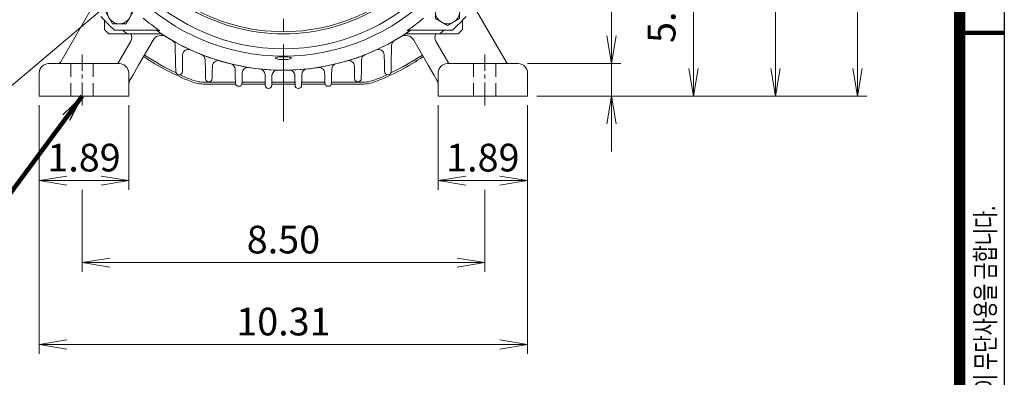
# Model space of a CAD drawing. Units: millimetres. Extents: x 0 to 1782, y 0 to 1260.
# Drawn here: x 1170 to 1698, y 445 to 637 of the extents above; entities that cross this region are included whole.
import ezdxf

# ---------------------------------------------------------------- set-up
doc = ezdxf.new("R2010")
doc.units = ezdxf.units.MM
doc.header["$LTSCALE"] = 55
doc.linetypes.add('CENTER2', pattern=[1.125, 0.75, -0.125, 0.125, -0.125])
doc.linetypes.add('HIDDEN2', pattern=[0.1875, 0.125, -0.0625])
doc.layers.get('0').update_dxf_attribs({"linetype": 'CONTINUOUS', "lineweight": 30})
doc.layers.get('DEFPOINTS').update_dxf_attribs({"linetype": 'CONTINUOUS'})
for name, color, linetype, lineweight in [('CENTER LINE', 1, 'CENTER2', 9), ('DIMENSION LINE', 2, 'CONTINUOUS', 13), ('HIDDEN OUTLINE', 2, 'HIDDEN2', 20), ('OUTLINE', 3, 'CONTINUOUS', 20), ('외형선', 3, 'CONTINUOUS', 20)]:
    doc.layers.add(name, color=color, linetype=linetype, lineweight=lineweight)
doc.styles.add('ROMANS', font='romans.shx', dxfattribs={"width": 0.7, "height": 3.5, "bigfont": 'whgtxt.shx'})
doc.styles.get("Standard").update_dxf_attribs({"font": 'romans.shx', "width": 0.8, "bigfont": 'whgtxt.shx'})
doc.dimstyles.get("Standard").update_dxf_attribs({"dimscale": 4.95, "dimtxt": 3, "dimasz": 3, "dimexe": 1, "dimexo": 1, "dimgap": 1, "dimtad": 1, "dimzin": 1, "dimdsep": 46, "dimtxsty": 'Standard', "dimblk": 'OPEN', "dimcen": 0, "dimclrd": 2, "dimclre": 2, "dimclrt": 7, "dimadec": 1, "dimazin": 2, "dimtfac": 1, "dimtmove": 0, "dimatfit": 3, "dimldrblk": 'OPEN', "dimfxl": 1, "dimtfill": 1, "dimtolj": 1, "dimtzin": 0, "dimlwd": 9, "dimlwe": 9, "dimarcsym": 0})

# ---------------------------------------------------------------- blocks, each defined once
blk = doc.blocks.new('HS_A4_S_L(210X297MM)')
blk.add_line((279, 190), (279, 14))
at = {"color": 0}
blk.add_line((283, 190), (283, 14), dxfattribs=at)
at = {"color": 0, "lineweight": 100}
blk.add_line((283, 105), (279, 105), dxfattribs=at)
at = {"color": 3, "const_width": 1}
blk.add_lwpolyline([(22, 18), (279, 18), (279, 186), (22, 186), (22, 17.5)], dxfattribs=at)
at = {"style": 'ROMANS', "width": 0.7}
blk.add_text('이 도면상에 표시된 정보는 효성중공업(주)의 소유이며 당사의 사전 서면동의 없이 무단사용을 금합니다.', height=1.75, rotation=90, dxfattribs=at).set_placement((282.179, 19.25))
blk = doc.blocks.new('_Open')
at = {"color": 0, "linetype": 'ByBlock', "lineweight": -2}
for p, q in [((-1, 0.167), (0, 0)), ((-1, -0.167), (0, 0)), ((0, 0), (-1, 0))]:
    blk.add_line(p, q, dxfattribs=at)
blk = doc.blocks.new('*D26')
at = {"layer": 'DEFPOINTS', "color": 0, "transparency": 16777216}
for p in [(1437.22, 613.46), (1487.22, 613.46), (1442.22, 596.06)]:
    blk.add_point(p, dxfattribs=at)
at = {"layer": 'DIMENSION LINE', "color": 2, "lineweight": 9, "transparency": 16777216}
for p, q in [((1487.22, 628.31), (1487.22, 688.7)), ((1442.17, 613.46), (1492.17, 613.46)), ((1487.22, 596.06), (1487.22, 613.46)), ((1447.17, 596.06), (1492.17, 596.06)), ((1487.22, 581.21), (1487.22, 566.36))]:
    blk.add_line(p, q, dxfattribs=at)
at = {"layer": 'DIMENSION LINE', "color": 2, "lineweight": 9, "transparency": 16777216, "xscale": 14.85, "yscale": 14.85, "zscale": 14.85}
for p, rotation in [((1487.22, 613.46), 270), ((1487.22, 596.06), 90)]:
    blk.add_blockref('_Open', p, dxfattribs=dict(at, rotation=rotation))
at = {"layer": 'DIMENSION LINE', "color": 7, "transparency": 16777216, "insert": (1474.85, 665.93), "char_height": 14.85, "attachment_point": 5, "rotation": 90, "bg_fill": 3, "box_fill_scale": 1.1, "bg_fill_color": 256, "bg_fill_true_color": 13158600, "bg_fill_transparency": 0}
blk.add_mtext('\\A1;0.69', dxfattribs=at)
blk = doc.blocks.new('*D27')
at = {"layer": 'DEFPOINTS', "color": 0, "transparency": 16777216}
for p in [(1466.22, 729.46), (1531.22, 729.46), (1442.22, 596.06)]:
    blk.add_point(p, dxfattribs=at)
at = {"layer": 'DIMENSION LINE', "color": 2, "lineweight": 9, "transparency": 16777216}
for p, q in [((1471.17, 729.46), (1536.17, 729.46)), ((1531.22, 610.91), (1531.22, 714.61)), ((1447.17, 596.06), (1536.17, 596.06))]:
    blk.add_line(p, q, dxfattribs=at)
at = {"layer": 'DIMENSION LINE', "color": 2, "lineweight": 9, "transparency": 16777216, "xscale": 14.85, "yscale": 14.85, "zscale": 14.85}
for p, rotation in [((1531.22, 729.46), 90), ((1531.22, 596.06), 270)]:
    blk.add_blockref('_Open', p, dxfattribs=dict(at, rotation=rotation))
at = {"layer": 'DIMENSION LINE', "color": 7, "transparency": 16777216, "insert": (1514.15, 662.76), "char_height": 14.85, "attachment_point": 5, "rotation": 90, "bg_fill": 3, "box_fill_scale": 1.1, "bg_fill_color": 256, "bg_fill_true_color": 13158600, "bg_fill_transparency": 0}
blk.add_mtext('\\A1;5.25 {\\Fromans|c129;\\H0.7x;\\S 0^ -0.06;}', dxfattribs=at)
blk = doc.blocks.new('*D28')
at = {"layer": 'DEFPOINTS', "color": 0, "transparency": 16777216}
for p in [(1322.22, 869.46), (1575.22, 869.46), (1442.22, 596.06)]:
    blk.add_point(p, dxfattribs=at)
at = {"layer": 'DIMENSION LINE', "color": 2, "lineweight": 9, "transparency": 16777216}
for p, q in [((1327.17, 869.46), (1580.17, 869.46)), ((1575.22, 610.91), (1575.22, 854.61)), ((1447.17, 596.06), (1580.17, 596.06))]:
    blk.add_line(p, q, dxfattribs=at)
at = {"layer": 'DIMENSION LINE', "color": 2, "lineweight": 9, "transparency": 16777216, "xscale": 14.85, "yscale": 14.85, "zscale": 14.85}
for p, rotation in [((1575.22, 869.46), 90), ((1575.22, 596.06), 270)]:
    blk.add_blockref('_Open', p, dxfattribs=dict(at, rotation=rotation))
at = {"layer": 'DIMENSION LINE', "color": 7, "transparency": 16777216, "insert": (1562.85, 732.76), "char_height": 14.85, "attachment_point": 5, "rotation": 90, "bg_fill": 3, "box_fill_scale": 1.1, "bg_fill_color": 256, "bg_fill_true_color": 13158600, "bg_fill_transparency": 0}
blk.add_mtext('\\A1;10.76', dxfattribs=at)
blk = doc.blocks.new('*D29')
at = {"layer": 'DEFPOINTS', "color": 0, "transparency": 16777216}
for p in [(1311.22, 914.46), (1619.22, 914.46), (1442.22, 596.06)]:
    blk.add_point(p, dxfattribs=at)
at = {"layer": 'DIMENSION LINE', "color": 2, "lineweight": 9, "transparency": 16777216}
for p, q in [((1316.17, 914.46), (1624.17, 914.46)), ((1619.22, 610.91), (1619.22, 899.61)), ((1447.17, 596.06), (1624.17, 596.06))]:
    blk.add_line(p, q, dxfattribs=at)
at = {"layer": 'DIMENSION LINE', "color": 2, "lineweight": 9, "transparency": 16777216, "xscale": 14.85, "yscale": 14.85, "zscale": 14.85}
for p, rotation in [((1619.22, 914.46), 90), ((1619.22, 596.06), 270)]:
    blk.add_blockref('_Open', p, dxfattribs=dict(at, rotation=rotation))
at = {"layer": 'DIMENSION LINE', "color": 7, "transparency": 16777216, "insert": (1602.96, 755.26), "char_height": 14.85, "attachment_point": 5, "rotation": 90, "bg_fill": 3, "box_fill_scale": 1.1, "bg_fill_color": 256, "bg_fill_true_color": 13158600, "bg_fill_transparency": 0}
blk.add_mtext('\\A1;(12.55)', dxfattribs=at)
blk = doc.blocks.new('A$C8d773a90')
at = {"layer": 'CENTER LINE', "ltscale": 0.3}
for p, q in [((47, 16.6), (47, 44)), ((263, 16.6), (263, 44))]:
    blk.add_line(p, q, dxfattribs=at)
at = {"layer": 'HIDDEN OUTLINE'}
for p, q in [((41, 21.6), (41, 39)), ((53, 21.6), (53, 39)), ((257, 21.6), (257, 39)), ((269, 21.6), (269, 39))]:
    blk.add_line(p, q, dxfattribs=at)
at = {"layer": 'OUTLINE'}
for p, q in [((35, 39), (53.86, 71.66)), ((256.14, 71.66), (274.42, 40)), ((59, 57.26), (59, 62.23)), ((251, 57.26), (251, 62.23)), ((61.36, 55), (89.58, 55)), ((248.64, 55), (220.42, 55)), ((69.22, 44.19), (73.15, 51)), ((85.09, 51.67), (77.29, 38.17)), ((97.15, 38.83), (96.97, 48.84)), ((213.03, 48.84), (212.85, 38.83)), ((232.71, 38.17), (224.91, 51.67)), ((236.85, 51), (240.78, 44.19)), ((66.23, 39), (69.22, 44.19)), ((100.94, 43.7), (100.85, 38.83)), ((209.15, 38.83), (209.06, 43.7)), ((240.78, 44.19), (243.77, 39)), ((29, 39), (67, 39)), ((77.29, 38.17), (74.31, 33)), ((97.22, 34.71), (97.15, 38.83)), ((100.85, 38.83), (100.78, 34.71)), ((113.15, 35.12), (113.04, 41.1)), ((116.9, 37.69), (116.85, 35.12)), ((193.15, 35.12), (193.1, 37.69)), ((196.96, 41.1), (196.85, 35.12)), ((209.22, 34.71), (209.15, 38.83)), ((212.85, 38.83), (212.78, 34.71)), ((235.69, 33), (232.71, 38.17)), ((243, 39), (281, 39)), ((24, 21.6), (24, 34)), ((72, 34), (72, 21.6)), ((74.31, 33), (72.67, 30.16)), ((99.03, 32.99), (98.97, 32.99)), ((113.22, 31.01), (113.15, 35.12)), ((116.85, 35.12), (116.78, 31.01)), ((129.15, 32.69), (129.09, 36.01)), ((129.22, 28.58), (129.15, 32.69)), ((132.85, 32.69), (132.78, 28.58)), ((132.88, 34.05), (132.85, 32.69)), ((145.15, 31.48), (145.12, 33.23)), ((148.87, 32.59), (148.85, 31.48)), ((161.15, 31.48), (161.13, 32.59)), ((164.88, 33.23), (164.85, 31.48)), ((177.15, 32.69), (177.12, 34.05)), ((177.22, 28.58), (177.15, 32.69)), ((180.85, 32.69), (180.78, 28.58)), ((180.91, 36.01), (180.85, 32.69)), ((193.22, 31.01), (193.15, 35.12)), ((196.85, 35.12), (196.78, 31.01)), ((211.03, 32.99), (210.97, 32.99)), ((237.33, 30.16), (235.69, 33)), ((238, 34), (238, 21.6)), ((286, 21.6), (286, 34)), ((115.03, 29.29), (114.97, 29.29)), ((131.03, 26.86), (130.97, 26.86)), ((145.22, 27.37), (145.15, 31.48)), ((148.85, 31.48), (148.78, 27.37)), ((161.22, 27.37), (161.15, 31.48)), ((164.85, 31.48), (164.78, 27.37)), ((179.03, 26.86), (178.97, 26.86)), ((195.03, 29.29), (194.97, 29.29)), ((24, 21.6), (72, 21.6)), ((147.03, 25.65), (146.97, 25.65)), ((163.03, 25.65), (162.97, 25.65)), ((286, 21.6), (238, 21.6))]:
    blk.add_line(p, q, dxfattribs=at)
for centre, radius, start, end in [((155, 155), 137, 225.5144, 226.8803), ((155, 155), 130.5, 228.6734, 230.0213), ((69.69, 53), 4, 330, 30), ((89.42, 49.17), 5, 58.2141, 150), ((155, 155), 119.5, 236.8058, 304.0562), ((220.58, 49.17), 5, 30, 121.7859), ((240.31, 53), 4, 150, 210), ((155, 155), 130.5, 309.9787, 311.3266), ((155, 155), 137, 313.1197, 314.4856), ((93.97, 48.78), 3, 1, 60.1209), ((216.03, 48.78), 3, 119.8791, 179), ((103.94, 43.65), 3, 65.3644, 179), ((110.04, 41.05), 3, 1, 68.4702), ((199.96, 41.05), 3, 111.5298, 179), ((206.06, 43.65), 3, 1, 114.6356), ((29, 34), 5, 90, 180), ((33.85, 41), 2, 270, 330), ((67, 34), 5, 0, 90), ((119.9, 37.64), 3, 73.3478, 179), ((126.09, 35.96), 3, 1, 76.3497), ((135.88, 34), 3, 81.0182, 179), ((174.12, 34), 3, 1, 98.9818), ((183.91, 35.96), 3, 103.6503, 179), ((190.1, 37.64), 3, 1, 106.6522), ((243, 34), 5, 90, 180), ((276.15, 41), 2, 210, 270), ((281, 34), 5, 0, 90), ((98.97, 34.74), 1.75, 181, 270), ((99.03, 34.74), 1.75, 270, 359), ((142.12, 33.18), 3, 1, 83.9637), ((151.87, 32.54), 3, 88.5362, 179), ((158.13, 32.54), 3, 1, 91.4638), ((167.88, 33.18), 3, 96.0363, 179), ((210.97, 34.74), 1.75, 181, 270), ((211.03, 34.74), 1.75, 270, 359), ((77, 27.66), 5, 150, 180), ((114.97, 31.04), 1.75, 181, 270), ((115.03, 31.04), 1.75, 270, 359), ((130.97, 28.61), 1.75, 181, 270), ((131.03, 28.61), 1.75, 270, 359), ((146.97, 27.4), 1.75, 181, 270), ((147.03, 27.4), 1.75, 270, 359), ((162.97, 27.4), 1.75, 181, 270), ((163.03, 27.4), 1.75, 270, 359), ((178.97, 28.61), 1.75, 181, 270), ((179.03, 28.61), 1.75, 270, 359), ((194.97, 31.04), 1.75, 181, 270), ((195.03, 31.04), 1.75, 270, 359), ((233, 27.66), 5, 0, 30)]:
    blk.add_arc(centre, radius, start, end, dxfattribs=at)
blk = doc.blocks.new('*U52')
at = {"layer": 'OUTLINE'}
for p, q in [((-6.5, 3.75), (0, 7.51)), ((0, 7.51), (6.5, 3.75)), ((-6.5, -3.75), (-6.5, 3.75)), ((6.5, 3.75), (6.5, -3.75)), ((0, -7.51), (-6.5, -3.75)), ((6.5, -3.75), (0, -7.51))]:
    blk.add_line(p, q, dxfattribs=at)
blk.add_circle((0, 0), 6.5, dxfattribs=at)
blk = doc.blocks.new('*U53')
at = {"color": 0, "linetype": 'ByBlock', "lineweight": -2, "transparency": 16777216}
blk.add_blockref('*U52', (402.31, 1427.35), dxfattribs=at)
for p, rotation in [((578.38, 1427.35), 270), ((402.31, 1251.28), 89.99999999999999), ((578.38, 1251.28), 180)]:
    blk.add_blockref('*U52', p, dxfattribs=dict(at, rotation=rotation))
blk = doc.blocks.new('A$C5d867719')
at = {"layer": '외형선'}
for p, q in [((28.85, 21.5), (50.17, 21.5)), ((52, 21.5), (50.17, 21.5)), ((51.53, 21.21), (51.5, 21.23)), ((53.17, 21.22), (51.53, 21.21)), ((187.47, 21.21), (185.83, 21.22)), ((188.83, 21.5), (187, 21.5)), ((187.5, 21.23), (187.47, 21.21)), ((210.15, 21.5), (188.83, 21.5))]:
    blk.add_line(p, q, dxfattribs=at)
for radius in [112, 108]:
    blk.add_circle((119.5, 119.5), radius, dxfattribs=at)
for centre, radius, start, end in [((119.5, 119.5), 100, 238.1894, 301.8957), ((119.5, 119.5), 98.86, 238.3576, 301.8317), ((119.5, 119.5), 133.5, 222.7703, 227.2297), ((119.5, 119.5), 118.56, 230.6124, 235.9838), ((119.5, 119.5), 118.56, 304.0162, 309.3876), ((119.5, 119.5), 133.5, 312.7703, 317.2297), ((50.65, 20), 1.5, 55.3171, 90), ((119.5, 119.5), 119.5, 235.3331, 304.6669), ((51.99, 18.82), 2.68, 63.7652, 89.6519), ((187.01, 18.82), 2.68, 90.3481, 116.2349), ((188.35, 20), 1.5, 90, 124.6829)]:
    blk.add_arc(centre, radius, start, end, dxfattribs=at)
blk.add_open_spline([(121.88, 7.08), (120.95, 7.18), (119.76, 7.21), (117.57, 7.15), (116.57, 7.05), (115.34, 6.76), (115.12, 6.56), (115.55, 6.16), (116.2, 5.95), (118.04, 5.69), (119.23, 5.64), (121.42, 5.73), (122.42, 5.88), (123.65, 6.25), (123.88, 6.46), (123.46, 6.84), (122.81, 6.99), (121.88, 7.08)], degree=3, knots=[0, 0, 0, 0, 0.125, 0.125, 0.25, 0.25, 0.375, 0.375, 0.5, 0.5, 0.625, 0.625, 0.75, 0.75, 0.875, 0.875, 1, 1, 1, 1], dxfattribs=at)
blk.add_blockref('*U53', (-370.85, -1219.82))
blk = doc.blocks.new('*D66')
at = {"layer": 'DEFPOINTS', "color": 0, "transparency": 16777216}
for p in [(1180.22, 596.06), (1228.22, 596.06), (1228.22, 550.66)]:
    blk.add_point(p, dxfattribs=at)
at = {"layer": 'DIMENSION LINE', "color": 2, "lineweight": 9, "transparency": 16777216}
for p, q in [((1180.22, 591.11), (1180.22, 545.71)), ((1228.22, 591.11), (1228.22, 545.71)), ((1195.07, 550.66), (1213.37, 550.66))]:
    blk.add_line(p, q, dxfattribs=at)
at = {"layer": 'DIMENSION LINE', "color": 2, "lineweight": 9, "transparency": 16777216, "xscale": 14.85, "yscale": 14.85, "zscale": 14.85, "rotation": 180}
blk.add_blockref('_Open', (1180.22, 550.66), dxfattribs=at)
at = {"layer": 'DIMENSION LINE', "color": 2, "lineweight": 9, "transparency": 16777216, "xscale": 14.85, "yscale": 14.85, "zscale": 14.85}
blk.add_blockref('_Open', (1228.22, 550.66), dxfattribs=at)
at = {"layer": 'DIMENSION LINE', "color": 7, "transparency": 16777216, "insert": (1204.22, 563.03), "char_height": 14.85, "attachment_point": 5, "bg_fill": 3, "box_fill_scale": 1.1, "bg_fill_color": 256, "bg_fill_true_color": 13158600, "bg_fill_transparency": 0}
blk.add_mtext('\\A1;1.89', dxfattribs=at)
blk = doc.blocks.new('*D67')
at = {"layer": 'DEFPOINTS', "color": 0, "transparency": 16777216}
for p in [(1394.22, 596.06), (1442.22, 596.06), (1394.22, 550.66)]:
    blk.add_point(p, dxfattribs=at)
at = {"layer": 'DIMENSION LINE', "color": 2, "lineweight": 9, "transparency": 16777216}
for p, q in [((1394.22, 591.11), (1394.22, 545.71)), ((1442.22, 591.11), (1442.22, 545.71)), ((1427.37, 550.66), (1409.07, 550.66))]:
    blk.add_line(p, q, dxfattribs=at)
at = {"layer": 'DIMENSION LINE', "color": 2, "lineweight": 9, "transparency": 16777216, "xscale": 14.85, "yscale": 14.85, "zscale": 14.85, "rotation": 180}
blk.add_blockref('_Open', (1394.22, 550.66), dxfattribs=at)
at = {"layer": 'DIMENSION LINE', "color": 2, "lineweight": 9, "transparency": 16777216, "xscale": 14.85, "yscale": 14.85, "zscale": 14.85}
blk.add_blockref('_Open', (1442.22, 550.66), dxfattribs=at)
at = {"layer": 'DIMENSION LINE', "color": 7, "transparency": 16777216, "insert": (1418.22, 563.03), "char_height": 14.85, "attachment_point": 5, "bg_fill": 3, "box_fill_scale": 1.1, "bg_fill_color": 256, "bg_fill_true_color": 13158600, "bg_fill_transparency": 0}
blk.add_mtext('\\A1;1.89', dxfattribs=at)
blk = doc.blocks.new('*D68')
at = {"layer": 'DEFPOINTS', "color": 0, "transparency": 16777216}
for p in [(1203.22, 550.66), (1419.22, 550.66), (1419.22, 506.66)]:
    blk.add_point(p, dxfattribs=at)
at = {"layer": 'DIMENSION LINE', "color": 2, "lineweight": 9, "transparency": 16777216}
for p, q in [((1203.22, 545.71), (1203.22, 501.71)), ((1419.22, 545.71), (1419.22, 501.71)), ((1218.07, 506.66), (1404.37, 506.66))]:
    blk.add_line(p, q, dxfattribs=at)
at = {"layer": 'DIMENSION LINE', "color": 2, "lineweight": 9, "transparency": 16777216, "xscale": 14.85, "yscale": 14.85, "zscale": 14.85, "rotation": 180}
blk.add_blockref('_Open', (1203.22, 506.66), dxfattribs=at)
at = {"layer": 'DIMENSION LINE', "color": 2, "lineweight": 9, "transparency": 16777216, "xscale": 14.85, "yscale": 14.85, "zscale": 14.85}
blk.add_blockref('_Open', (1419.22, 506.66), dxfattribs=at)
at = {"layer": 'DIMENSION LINE', "color": 7, "transparency": 16777216, "insert": (1311.22, 519.03), "char_height": 14.85, "attachment_point": 5, "bg_fill": 3, "box_fill_scale": 1.1, "bg_fill_color": 256, "bg_fill_true_color": 13158600, "bg_fill_transparency": 0}
blk.add_mtext('\\A1;8.50', dxfattribs=at)
blk = doc.blocks.new('*D69')
at = {"layer": 'DEFPOINTS', "color": 0, "transparency": 16777216}
for p in [(1180.22, 596.06), (1442.22, 596.06), (1442.22, 462.66)]:
    blk.add_point(p, dxfattribs=at)
at = {"layer": 'DIMENSION LINE', "color": 2, "lineweight": 9, "transparency": 16777216}
for p, q in [((1180.22, 591.11), (1180.22, 457.71)), ((1442.22, 591.11), (1442.22, 457.71)), ((1195.07, 462.66), (1427.37, 462.66))]:
    blk.add_line(p, q, dxfattribs=at)
at = {"layer": 'DIMENSION LINE', "color": 2, "lineweight": 9, "transparency": 16777216, "xscale": 14.85, "yscale": 14.85, "zscale": 14.85, "rotation": 180}
blk.add_blockref('_Open', (1180.22, 462.66), dxfattribs=at)
at = {"layer": 'DIMENSION LINE', "color": 2, "lineweight": 9, "transparency": 16777216, "xscale": 14.85, "yscale": 14.85, "zscale": 14.85}
blk.add_blockref('_Open', (1442.22, 462.66), dxfattribs=at)
at = {"layer": 'DIMENSION LINE', "color": 7, "transparency": 16777216, "insert": (1311.22, 475.03), "char_height": 14.85, "attachment_point": 5, "bg_fill": 3, "box_fill_scale": 1.1, "bg_fill_color": 256, "bg_fill_true_color": 13158600, "bg_fill_transparency": 0}
blk.add_mtext('\\A1;10.31', dxfattribs=at)

msp = doc.modelspace()

# ---------------------------------------------------------------- linework, layer by layer
at = {"layer": 'CENTER LINE'}
msp.add_line((1311.223, 582.457), (1311.223, 924.457), dxfattribs=at)
at = {"layer": 'OUTLINE'}
for p, q in [((1269.081, 603.457), (1285.436, 603.457)), ((1269.081, 602.457), (1285.552, 602.457)), ((1288.895, 602.457), (1301.432, 602.457)), ((1289.011, 603.457), (1301.415, 603.457)), ((1305.014, 602.457), (1317.432, 602.457)), ((1305.032, 603.457), (1317.415, 603.457)), ((1321.014, 602.457), (1333.552, 602.457)), ((1321.032, 603.457), (1333.436, 603.457)), ((1336.895, 602.457), (1353.366, 602.457)), ((1337.011, 603.457), (1353.366, 603.457))]:
    msp.add_line(p, q, dxfattribs=at)
for centre, radius, start, end in [((1311.223, 729.457), 134, 236.20025, 244.52989), ((1311.223, 729.457), 134, 295.47011, 303.79975), ((1311.223, 729.457), 135, 236.22844, 248.50269), ((1311.223, 729.457), 135, 291.49731, 303.77156), ((1311.223, 729.457), 134, 245.51697, 248.50269), ((1269.081, 622.457), 20, 248.50269, 270), ((1269.081, 622.457), 19, 248.50269, 270), ((1353.366, 622.457), 19, 270, 291.49731), ((1353.366, 622.457), 20, 270, 291.49731), ((1311.223, 729.457), 134, 291.49731, 294.48303)]:
    msp.add_arc(centre, radius, start, end, dxfattribs=at)

# ---------------------------------------------------------------- block references
at = {"lineweight": 0, "xscale": 6, "yscale": 6, "zscale": 6}
msp.add_blockref('HS_A4_S_L(210X297MM)', (0, 0), dxfattribs=at)

# ---------------------------------------------------------------- leaders
at = {"layer": 'DIMENSION LINE', "color": 3}
msp.add_leader([(1239.822, 664.579), (1104.649, 550.657), (917.849, 550.657)], dimstyle='Standard', dxfattribs=at)
at = {"layer": 'DIMENSION LINE'}
msp.add_leader([(1203.223, 596.057), (1104.649, 462.657), (956.811, 462.657)], dimstyle='Standard', override={"dimscale": 5.7, "dimtxt": 2.5, "dimasz": 2.5, "dimexe": 1.25, "dimexo": 1.25, "dimgap": 0.671, "dimdec": 2, "dimclrt": 7, "dimtfac": 0.55, "dimtdec": 3, "dimtfill": 1, "dimlwd": 65535, "dimlwe": 65535}, dxfattribs=at)

# ---------------------------------------------------------------- next in the draw order: dimensions: what is measured, and where the dimension line sits
dim = msp.add_linear_dim(base=(1487.223, 613.457), p1=(1442.223, 596.057), p2=(1437.223, 613.457), angle=90, dimstyle='Standard', override={"dimlfac": 0.03937, "dimtfac": 0.55, "dimtdec": 3, "dimtmove": 0}, dxfattribs=at)
dim.commit()
dim.dimension.update_dxf_attribs({"geometry": '*D26', "text_midpoint": (1474.848, 665.927)})

# ---------------------------------------------------------------- next in the draw order: dimensions: what is measured, and where the dimension line sits
dim = msp.add_linear_dim(base=(1531.223, 729.457), p1=(1442.223, 596.057), p2=(1466.223, 729.457), angle=90, text='5.25 {\\Fromans|c129;\\H0.7x;\\S 0^ -0.06;}', dimstyle='Standard', override={"dimlfac": 0.03937, "dimtol": 0, "dimlim": 0, "dimtp": 0, "dimtm": 0, "dimtfac": 0.55, "dimtdec": 3, "dimtmove": 0, "dimtolj": 1, "dimtzin": 0}, dxfattribs=at)
dim.commit()
dim.dimension.update_dxf_attribs({"geometry": '*D27', "text_midpoint": (1531.223, 662.757), "dimtype": 160})

# ---------------------------------------------------------------- next in the draw order: dimensions: what is measured, and where the dimension line sits
dim = msp.add_linear_dim(base=(1575.223, 869.457), p1=(1442.223, 596.057), p2=(1322.223, 869.457), angle=90, text='10.76', dimstyle='Standard', override={"dimlfac": 0.03937, "dimtol": 0, "dimlim": 0, "dimtp": 0, "dimtm": 0, "dimtfac": 0.55, "dimtdec": 3, "dimtmove": 0, "dimtolj": 1, "dimtzin": 0}, dxfattribs=at)
dim.commit()
dim.dimension.update_dxf_attribs({"geometry": '*D28', "text_midpoint": (1575.223, 732.757), "dimtype": 160})

# ---------------------------------------------------------------- next in the draw order: dimensions: what is measured, and where the dimension line sits
dim = msp.add_linear_dim(base=(1619.223, 914.457), p1=(1442.223, 596.057), p2=(1311.223, 914.457), angle=90, text='(12.55)', dimstyle='Standard', override={"dimlfac": 0.03937, "dimtol": 0, "dimlim": 0, "dimtp": 0, "dimtm": 0, "dimtfac": 0.55, "dimtdec": 3, "dimtmove": 0, "dimtolj": 1, "dimtzin": 0}, dxfattribs=at)
dim.commit()
dim.dimension.update_dxf_attribs({"geometry": '*D29', "text_midpoint": (1619.223, 755.257), "dimtype": 160})

# ---------------------------------------------------------------- next in the draw order: block references
msp.add_blockref('A$C5d867719', (1191.723, 609.957))
msp.add_blockref('A$C8d773a90', (1156.223, 574.457), dxfattribs=at)

# ---------------------------------------------------------------- next in the draw order: dimensions: what is measured, and where the dimension line sits
dim = msp.add_linear_dim(base=(1228.223, 550.657), p1=(1180.223, 596.057), p2=(1228.223, 596.057), dimstyle='Standard', override={"dimlfac": 0.03937, "dimtfac": 0.55, "dimtdec": 3}, dxfattribs=at)
dim.commit()
dim.dimension.update_dxf_attribs({"geometry": '*D66', "text_midpoint": (1204.223, 563.032)})
dim = msp.add_linear_dim(base=(1394.223, 550.657), p1=(1442.223, 596.057), p2=(1394.223, 596.057), angle=180, dimstyle='Standard', override={"dimlfac": 0.03937, "dimtfac": 0.55, "dimtdec": 3}, dxfattribs=at)
dim.commit()
dim.dimension.update_dxf_attribs({"geometry": '*D67', "text_midpoint": (1418.223, 563.032)})

# ---------------------------------------------------------------- next in the draw order: dimensions: what is measured, and where the dimension line sits
dim = msp.add_linear_dim(base=(1419.223, 506.657), p1=(1203.223, 550.657), p2=(1419.223, 550.657), dimstyle='Standard', override={"dimlfac": 0.03937, "dimtfac": 0.55, "dimtdec": 3}, dxfattribs=at)
dim.commit()
dim.dimension.update_dxf_attribs({"geometry": '*D68', "text_midpoint": (1311.223, 519.032)})

# ---------------------------------------------------------------- next in the draw order: dimensions: what is measured, and where the dimension line sits
dim = msp.add_linear_dim(base=(1442.223, 462.657), p1=(1180.223, 596.057), p2=(1442.223, 596.057), dimstyle='Standard', override={"dimlfac": 0.03937, "dimtfac": 0.55, "dimtdec": 3}, dxfattribs=at)
dim.commit()
dim.dimension.update_dxf_attribs({"geometry": '*D69', "text_midpoint": (1311.223, 475.032)})

doc.saveas('drawing.dxf')
